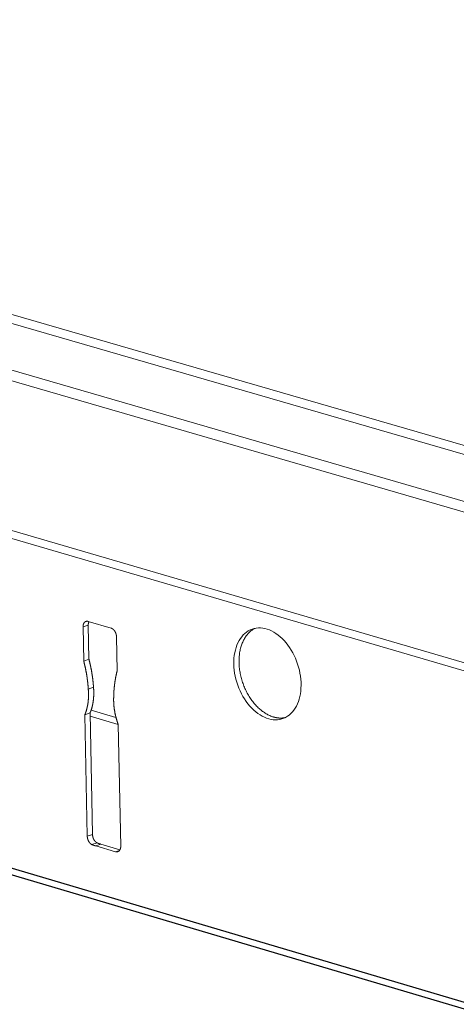
# Model space of a CAD drawing. Units: inches. Extents: x 0 to 3050, y 0 to 1589.
# Drawn here: x 2973 to 2975, y 1571 to 1573 of the extents above; entities that cross this region are included whole.
import ezdxf

# ---------------------------------------------------------------- set-up
doc = ezdxf.new("R2010")
doc.units = ezdxf.units.IN
doc.header["$MEASUREMENT"] = 0
doc.layers.add('Panel 2', color=5, linetype='Continuous')
doc.layers.add('Susp Units 1', color=6, linetype='Continuous')

msp = doc.modelspace()

# ---------------------------------------------------------------- linework, layer by layer
at = {"layer": 'Panel 2', "extrusion": (-4.71845e-16, 0.903816, 0.427922)}
for p, q in [((2970.1256, 1572.0574), (2977.6919, 1569.8148)), ((2970.1552, 1572.0671), (2977.7213, 1569.8251))]:
    msp.add_line(p, q, dxfattribs=at)
at = {"layer": 'Susp Units 1', "lineweight": 0, "extrusion": (-4.71845e-16, 0.903816, 0.427922)}
for p, q in [((2970.5216, 1573.4949), (2977.5712, 1571.4543)), ((2970.4929, 1573.4786), (2977.5484, 1571.4355)), ((2970.4289, 1573.3674), (2977.4168, 1571.3398)), ((2970.422, 1573.3402), (2977.4028, 1571.3138)), ((2970.4336, 1572.921), (2977.3856, 1570.8901)), ((2970.4496, 1572.8942), (2977.3859, 1570.8671)), ((2973.6003, 1571.7928), (2973.5856, 1571.7879)), ((2973.5875, 1571.6922), (2973.5856, 1571.7879)), ((2973.6002, 1571.8036), (2973.6642, 1571.7849)), ((2973.6003, 1571.7928), (2973.6022, 1571.6972)), ((2973.6796, 1571.7603), (2973.6816, 1571.6646)), ((2973.6022, 1571.6972), (2973.5875, 1571.6922)), ((2973.615, 1571.6184), (2973.6003, 1571.6135)), ((2973.6053, 1571.5462), (2973.5906, 1571.5413)), ((2973.5976, 1571.1996), (2973.5906, 1571.5413)), ((2973.6053, 1571.5462), (2973.6123, 1571.2045)), ((2973.6055, 1571.5369), (2973.6846, 1571.5136)), ((2973.6084, 1571.5544), (2973.6782, 1571.5339)), ((2973.6846, 1571.5137), (2973.6915, 1571.1718)), ((2973.6123, 1571.2045), (2973.5976, 1571.1996)), ((2973.625, 1571.1811), (2973.6103, 1571.1762)), ((2973.6359, 1571.1776), (2973.6213, 1571.1726)), ((2973.6769, 1571.1562), (2973.6213, 1571.1726)), ((2973.6359, 1571.1776), (2973.6894, 1571.1617)), ((2973.6884, 1571.16), (2973.6769, 1571.1562))]:
    msp.add_line(p, q, dxfattribs=at)
at = {"layer": 'Susp Units 1', "lineweight": 0}
for points in [[(2973.5856, 1571.7879), (2973.5856, 1571.7882), (2973.5856, 1571.7886), (2973.5856, 1571.7889), (2973.5856, 1571.7892), (2973.5856, 1571.7895), (2973.5856, 1571.7899), (2973.5856, 1571.7902), (2973.5856, 1571.7905), (2973.5857, 1571.7908), (2973.5857, 1571.7911), (2973.5857, 1571.7915), (2973.5858, 1571.7918), (2973.5858, 1571.7921), (2973.5859, 1571.7924), (2973.5859, 1571.7927), (2973.586, 1571.793), (2973.586, 1571.7933), (2973.5861, 1571.7936), (2973.5862, 1571.7939), (2973.5862, 1571.7942), (2973.5863, 1571.7945), (2973.5864, 1571.7948), (2973.5865, 1571.7951), (2973.5866, 1571.7953), (2973.5867, 1571.7956), (2973.5868, 1571.7959), (2973.5869, 1571.7962), (2973.587, 1571.7964), (2973.5871, 1571.7967), (2973.5872, 1571.7969), (2973.5873, 1571.7972), (2973.5874, 1571.7975), (2973.5875, 1571.7977), (2973.5877, 1571.798), (2973.5878, 1571.7982), (2973.5879, 1571.7984), (2973.588, 1571.7987), (2973.5882, 1571.7989), (2973.5883, 1571.7991), (2973.5885, 1571.7993), (2973.5886, 1571.7996), (2973.5888, 1571.7998), (2973.5889, 1571.8), (2973.5891, 1571.8002), (2973.5893, 1571.8004), (2973.5894, 1571.8006), (2973.5896, 1571.8008), (2973.5898, 1571.8009), (2973.5899, 1571.8011), (2973.5901, 1571.8013), (2973.5903, 1571.8015), (2973.5905, 1571.8016), (2973.5907, 1571.8018), (2973.5908, 1571.8019), (2973.591, 1571.8021), (2973.5912, 1571.8022), (2973.5914, 1571.8024), (2973.5916, 1571.8025), (2973.5918, 1571.8026), (2973.592, 1571.8028), (2973.5922, 1571.8029), (2973.5924, 1571.803), (2973.5927, 1571.8031), (2973.5929, 1571.8032), (2973.5931, 1571.8033), (2973.5933, 1571.8034), (2973.5935, 1571.8035), (2973.5937, 1571.8036), (2973.594, 1571.8036), (2973.5942, 1571.8037), (2973.5944, 1571.8038), (2973.5946, 1571.8038), (2973.5949, 1571.8039), (2973.5951, 1571.8039), (2973.5953, 1571.804), (2973.5956, 1571.804), (2973.5958, 1571.804), (2973.596, 1571.8041), (2973.5963, 1571.8041), (2973.5965, 1571.8041), (2973.5968, 1571.8041), (2973.597, 1571.8041), (2973.5972, 1571.8041), (2973.5975, 1571.8041), (2973.5977, 1571.8041), (2973.598, 1571.8041), (2973.5982, 1571.804), (2973.5985, 1571.804), (2973.5987, 1571.804), (2973.599, 1571.8039), (2973.5992, 1571.8039), (2973.5994, 1571.8038), (2973.5997, 1571.8038), (2973.5999, 1571.8037), (2973.6002, 1571.8036)], [(2973.6024, 1571.803), (2973.6024, 1571.8029), (2973.6023, 1571.8028), (2973.6023, 1571.8027), (2973.6022, 1571.8026), (2973.6022, 1571.8025), (2973.6022, 1571.8024), (2973.6021, 1571.8023), (2973.6021, 1571.8023), (2973.602, 1571.8022), (2973.602, 1571.8021), (2973.6019, 1571.802), (2973.6019, 1571.8019), (2973.6019, 1571.8018), (2973.6018, 1571.8017), (2973.6018, 1571.8016), (2973.6017, 1571.8015), (2973.6017, 1571.8014), (2973.6017, 1571.8013), (2973.6016, 1571.8012), (2973.6016, 1571.8011), (2973.6015, 1571.801), (2973.6015, 1571.8009), (2973.6015, 1571.8008), (2973.6014, 1571.8007), (2973.6014, 1571.8006), (2973.6014, 1571.8005), (2973.6013, 1571.8004), (2973.6013, 1571.8003), (2973.6013, 1571.8002), (2973.6012, 1571.8001), (2973.6012, 1571.8), (2973.6012, 1571.7999), (2973.6011, 1571.7998), (2973.6011, 1571.7997), (2973.6011, 1571.7996), (2973.6011, 1571.7995), (2973.601, 1571.7994), (2973.601, 1571.7993), (2973.601, 1571.7992), (2973.6009, 1571.7991), (2973.6009, 1571.799), (2973.6009, 1571.7989), (2973.6009, 1571.7988), (2973.6008, 1571.7987), (2973.6008, 1571.7986), (2973.6008, 1571.7984), (2973.6008, 1571.7983), (2973.6007, 1571.7982), (2973.6007, 1571.7981), (2973.6007, 1571.798), (2973.6007, 1571.7979), (2973.6007, 1571.7978), (2973.6006, 1571.7977), (2973.6006, 1571.7976), (2973.6006, 1571.7975), (2973.6006, 1571.7973), (2973.6006, 1571.7972), (2973.6005, 1571.7971), (2973.6005, 1571.797), (2973.6005, 1571.7969), (2973.6005, 1571.7968), (2973.6005, 1571.7967), (2973.6005, 1571.7966), (2973.6004, 1571.7964), (2973.6004, 1571.7963), (2973.6004, 1571.7962), (2973.6004, 1571.7961), (2973.6004, 1571.796), (2973.6004, 1571.7959), (2973.6004, 1571.7958), (2973.6004, 1571.7956), (2973.6004, 1571.7955), (2973.6003, 1571.7954), (2973.6003, 1571.7953), (2973.6003, 1571.7952), (2973.6003, 1571.7951), (2973.6003, 1571.7949), (2973.6003, 1571.7948), (2973.6003, 1571.7947), (2973.6003, 1571.7946), (2973.6003, 1571.7945), (2973.6003, 1571.7944), (2973.6003, 1571.7942), (2973.6003, 1571.7941), (2973.6003, 1571.794), (2973.6003, 1571.7939), (2973.6003, 1571.7938), (2973.6003, 1571.7936), (2973.6003, 1571.7935), (2973.6003, 1571.7934), (2973.6003, 1571.7933), (2973.6003, 1571.7932), (2973.6003, 1571.793), (2973.6003, 1571.7929), (2973.6003, 1571.7928)], [(2973.6642, 1571.7849), (2973.6644, 1571.7848), (2973.6647, 1571.7847), (2973.6649, 1571.7846), (2973.6652, 1571.7845), (2973.6654, 1571.7844), (2973.6657, 1571.7843), (2973.6659, 1571.7842), (2973.6662, 1571.7841), (2973.6664, 1571.784), (2973.6667, 1571.7839), (2973.6669, 1571.7837), (2973.6672, 1571.7836), (2973.6674, 1571.7835), (2973.6676, 1571.7833), (2973.6679, 1571.7832), (2973.6681, 1571.783), (2973.6684, 1571.7829), (2973.6686, 1571.7827), (2973.6689, 1571.7825), (2973.6691, 1571.7824), (2973.6693, 1571.7822), (2973.6696, 1571.782), (2973.6698, 1571.7818), (2973.67, 1571.7816), (2973.6703, 1571.7814), (2973.6705, 1571.7812), (2973.6707, 1571.781), (2973.6709, 1571.7808), (2973.6712, 1571.7806), (2973.6714, 1571.7804), (2973.6716, 1571.7801), (2973.6718, 1571.7799), (2973.6721, 1571.7797), (2973.6723, 1571.7794), (2973.6725, 1571.7792), (2973.6727, 1571.7789), (2973.6729, 1571.7787), (2973.6731, 1571.7784), (2973.6733, 1571.7782), (2973.6735, 1571.7779), (2973.6737, 1571.7777), (2973.6739, 1571.7774), (2973.6741, 1571.7771), (2973.6743, 1571.7768), (2973.6745, 1571.7766), (2973.6747, 1571.7763), (2973.6749, 1571.776), (2973.675, 1571.7757), (2973.6752, 1571.7754), (2973.6754, 1571.7751), (2973.6756, 1571.7748), (2973.6757, 1571.7745), (2973.6759, 1571.7742), (2973.6761, 1571.7739), (2973.6762, 1571.7736), (2973.6764, 1571.7733), (2973.6765, 1571.773), (2973.6767, 1571.7727), (2973.6768, 1571.7724), (2973.677, 1571.7721), (2973.6771, 1571.7717), (2973.6772, 1571.7714), (2973.6774, 1571.7711), (2973.6775, 1571.7708), (2973.6776, 1571.7704), (2973.6778, 1571.7701), (2973.6779, 1571.7698), (2973.678, 1571.7694), (2973.6781, 1571.7691), (2973.6782, 1571.7688), (2973.6783, 1571.7684), (2973.6784, 1571.7681), (2973.6785, 1571.7678), (2973.6786, 1571.7674), (2973.6787, 1571.7671), (2973.6788, 1571.7668), (2973.6789, 1571.7664), (2973.6789, 1571.7661), (2973.679, 1571.7657), (2973.6791, 1571.7654), (2973.6792, 1571.7651), (2973.6792, 1571.7647), (2973.6793, 1571.7644), (2973.6793, 1571.764), (2973.6794, 1571.7637), (2973.6794, 1571.7634), (2973.6795, 1571.763), (2973.6795, 1571.7627), (2973.6795, 1571.7623), (2973.6796, 1571.762), (2973.6796, 1571.7617), (2973.6796, 1571.7613), (2973.6796, 1571.761), (2973.6796, 1571.7607), (2973.6796, 1571.7603)], [(2974.069, 1571.7841), (2974.0668, 1571.783), (2974.0647, 1571.7818), (2974.0625, 1571.7805), (2974.0605, 1571.7791), (2974.0584, 1571.7776), (2974.0564, 1571.776), (2974.0545, 1571.7744), (2974.0526, 1571.7726), (2974.0507, 1571.7708), (2974.0489, 1571.7688), (2974.0472, 1571.7668), (2974.0455, 1571.7648), (2974.0439, 1571.7626), (2974.0423, 1571.7604), (2974.0408, 1571.7581), (2974.0393, 1571.7557), (2974.0379, 1571.7532), (2974.0366, 1571.7507), (2974.0353, 1571.7481), (2974.0341, 1571.7454), (2974.033, 1571.7427), (2974.0319, 1571.7399), (2974.0309, 1571.7371), (2974.0299, 1571.7342), (2974.029, 1571.7312), (2974.0282, 1571.7282), (2974.0275, 1571.7251), (2974.0268, 1571.722), (2974.0262, 1571.7189), (2974.0256, 1571.7156), (2974.0252, 1571.7124), (2974.0248, 1571.7091), (2974.0245, 1571.7058), (2974.0242, 1571.7024), (2974.024, 1571.6991), (2974.0239, 1571.6956), (2974.0239, 1571.6922), (2974.0239, 1571.6887), (2974.024, 1571.6853), (2974.0242, 1571.6818), (2974.0244, 1571.6782), (2974.0247, 1571.6747), (2974.0251, 1571.6712), (2974.0256, 1571.6676), (2974.0261, 1571.6641), (2974.0267, 1571.6605), (2974.0274, 1571.6569), (2974.0281, 1571.6534), (2974.0289, 1571.6498), (2974.0298, 1571.6463), (2974.0307, 1571.6428), (2974.0317, 1571.6393), (2974.0328, 1571.6358), (2974.034, 1571.6323), (2974.0352, 1571.6288), (2974.0364, 1571.6254), (2974.0378, 1571.622), (2974.0391, 1571.6186), (2974.0406, 1571.6153), (2974.0421, 1571.612), (2974.0437, 1571.6087), (2974.0453, 1571.6055), (2974.047, 1571.6023), (2974.0487, 1571.5991), (2974.0505, 1571.596), (2974.0523, 1571.593), (2974.0542, 1571.59), (2974.0561, 1571.587), (2974.0581, 1571.5842), (2974.0602, 1571.5813), (2974.0622, 1571.5786), (2974.0643, 1571.5759), (2974.0665, 1571.5732), (2974.0687, 1571.5707), (2974.0709, 1571.5681), (2974.0732, 1571.5657), (2974.0755, 1571.5633), (2974.0778, 1571.5611), (2974.0802, 1571.5588), (2974.0826, 1571.5567), (2974.085, 1571.5547), (2974.0875, 1571.5527), (2974.09, 1571.5508), (2974.0924, 1571.549), (2974.095, 1571.5473), (2974.0975, 1571.5456), (2974.1, 1571.5441), (2974.1026, 1571.5426), (2974.1052, 1571.5412), (2974.1078, 1571.54), (2974.1103, 1571.5388), (2974.1129, 1571.5377), (2974.1155, 1571.5367), (2974.1182, 1571.5358), (2974.1208, 1571.535)], [(2973.6022, 1571.6972), (2973.6024, 1571.6963), (2973.6026, 1571.6955), (2973.6029, 1571.6947), (2973.6031, 1571.6938), (2973.6033, 1571.693), (2973.6035, 1571.6922), (2973.6037, 1571.6914), (2973.6039, 1571.6905), (2973.6041, 1571.6897), (2973.6043, 1571.6889), (2973.6045, 1571.6881), (2973.6047, 1571.6872), (2973.6049, 1571.6864), (2973.6051, 1571.6856), (2973.6053, 1571.6847), (2973.6055, 1571.6839), (2973.6057, 1571.6831), (2973.6059, 1571.6822), (2973.6061, 1571.6814), (2973.6062, 1571.6806), (2973.6064, 1571.6798), (2973.6066, 1571.6789), (2973.6068, 1571.6781), (2973.607, 1571.6773), (2973.6071, 1571.6764), (2973.6073, 1571.6756), (2973.6075, 1571.6748), (2973.6077, 1571.6739), (2973.6078, 1571.6731), (2973.608, 1571.6723), (2973.6082, 1571.6714), (2973.6083, 1571.6706), (2973.6085, 1571.6698), (2973.6086, 1571.6689), (2973.6088, 1571.6681), (2973.609, 1571.6673), (2973.6091, 1571.6664), (2973.6093, 1571.6656), (2973.6094, 1571.6648), (2973.6096, 1571.6639), (2973.6097, 1571.6631), (2973.6099, 1571.6623), (2973.61, 1571.6615), (2973.6101, 1571.6606), (2973.6103, 1571.6598), (2973.6104, 1571.659), (2973.6106, 1571.6581), (2973.6107, 1571.6573), (2973.6108, 1571.6565), (2973.611, 1571.6556), (2973.6111, 1571.6548), (2973.6112, 1571.654), (2973.6113, 1571.6531), (2973.6115, 1571.6523), (2973.6116, 1571.6515), (2973.6117, 1571.6506), (2973.6118, 1571.6498), (2973.612, 1571.649), (2973.6121, 1571.6481), (2973.6122, 1571.6473), (2973.6123, 1571.6465), (2973.6124, 1571.6456), (2973.6125, 1571.6448), (2973.6126, 1571.644), (2973.6127, 1571.6432), (2973.6128, 1571.6423), (2973.6129, 1571.6415), (2973.613, 1571.6407), (2973.6131, 1571.6398), (2973.6132, 1571.639), (2973.6133, 1571.6382), (2973.6134, 1571.6373), (2973.6135, 1571.6365), (2973.6136, 1571.6357), (2973.6137, 1571.6349), (2973.6138, 1571.634), (2973.6138, 1571.6332), (2973.6139, 1571.6324), (2973.614, 1571.6316), (2973.6141, 1571.6307), (2973.6142, 1571.6299), (2973.6142, 1571.6291), (2973.6143, 1571.6282), (2973.6144, 1571.6274), (2973.6144, 1571.6266), (2973.6145, 1571.6258), (2973.6146, 1571.6249), (2973.6146, 1571.6241), (2973.6147, 1571.6233), (2973.6148, 1571.6225), (2973.6148, 1571.6217), (2973.6149, 1571.6208), (2973.6149, 1571.62), (2973.615, 1571.6192), (2973.615, 1571.6184)], [(2973.6003, 1571.6135), (2973.6003, 1571.6143), (2973.6002, 1571.6151), (2973.6002, 1571.6159), (2973.6001, 1571.6167), (2973.6001, 1571.6176), (2973.6, 1571.6184), (2973.5999, 1571.6192), (2973.5999, 1571.62), (2973.5998, 1571.6209), (2973.5997, 1571.6217), (2973.5997, 1571.6225), (2973.5996, 1571.6233), (2973.5995, 1571.6242), (2973.5995, 1571.625), (2973.5994, 1571.6258), (2973.5993, 1571.6266), (2973.5992, 1571.6275), (2973.5991, 1571.6283), (2973.5991, 1571.6291), (2973.599, 1571.63), (2973.5989, 1571.6308), (2973.5988, 1571.6316), (2973.5987, 1571.6324), (2973.5986, 1571.6333), (2973.5985, 1571.6341), (2973.5984, 1571.6349), (2973.5983, 1571.6358), (2973.5982, 1571.6366), (2973.5981, 1571.6374), (2973.598, 1571.6382), (2973.5979, 1571.6391), (2973.5978, 1571.6399), (2973.5977, 1571.6407), (2973.5976, 1571.6416), (2973.5975, 1571.6424), (2973.5974, 1571.6432), (2973.5973, 1571.6441), (2973.5971, 1571.6449), (2973.597, 1571.6457), (2973.5969, 1571.6466), (2973.5968, 1571.6474), (2973.5966, 1571.6482), (2973.5965, 1571.6491), (2973.5964, 1571.6499), (2973.5963, 1571.6507), (2973.5961, 1571.6515), (2973.596, 1571.6524), (2973.5959, 1571.6532), (2973.5957, 1571.654), (2973.5956, 1571.6549), (2973.5954, 1571.6557), (2973.5953, 1571.6565), (2973.5952, 1571.6574), (2973.595, 1571.6582), (2973.5949, 1571.659), (2973.5947, 1571.6599), (2973.5946, 1571.6607), (2973.5944, 1571.6615), (2973.5943, 1571.6624), (2973.5941, 1571.6632), (2973.5939, 1571.664), (2973.5938, 1571.6649), (2973.5936, 1571.6657), (2973.5935, 1571.6665), (2973.5933, 1571.6674), (2973.5931, 1571.6682), (2973.5929, 1571.669), (2973.5928, 1571.6699), (2973.5926, 1571.6707), (2973.5924, 1571.6715), (2973.5923, 1571.6724), (2973.5921, 1571.6732), (2973.5919, 1571.674), (2973.5917, 1571.6748), (2973.5915, 1571.6757), (2973.5913, 1571.6765), (2973.5912, 1571.6773), (2973.591, 1571.6782), (2973.5908, 1571.679), (2973.5906, 1571.6798), (2973.5904, 1571.6807), (2973.5902, 1571.6815), (2973.59, 1571.6823), (2973.5898, 1571.6831), (2973.5896, 1571.684), (2973.5894, 1571.6848), (2973.5892, 1571.6856), (2973.589, 1571.6865), (2973.5888, 1571.6873), (2973.5886, 1571.6881), (2973.5884, 1571.6889), (2973.5882, 1571.6898), (2973.5879, 1571.6906), (2973.5877, 1571.6914), (2973.5875, 1571.6922)], [(2973.6816, 1571.6646), (2973.6814, 1571.6639), (2973.6812, 1571.6632), (2973.681, 1571.6625), (2973.6808, 1571.6618), (2973.6807, 1571.6611), (2973.6805, 1571.6604), (2973.6803, 1571.6597), (2973.6801, 1571.6589), (2973.68, 1571.6582), (2973.6798, 1571.6575), (2973.6796, 1571.6568), (2973.6795, 1571.6561), (2973.6793, 1571.6553), (2973.6791, 1571.6546), (2973.679, 1571.6539), (2973.6788, 1571.6532), (2973.6787, 1571.6524), (2973.6785, 1571.6517), (2973.6783, 1571.651), (2973.6782, 1571.6502), (2973.678, 1571.6495), (2973.6779, 1571.6488), (2973.6777, 1571.648), (2973.6776, 1571.6473), (2973.6774, 1571.6466), (2973.6773, 1571.6458), (2973.6772, 1571.6451), (2973.677, 1571.6443), (2973.6769, 1571.6436), (2973.6768, 1571.6429), (2973.6766, 1571.6421), (2973.6765, 1571.6414), (2973.6764, 1571.6406), (2973.6762, 1571.6399), (2973.6761, 1571.6391), (2973.676, 1571.6384), (2973.6759, 1571.6376), (2973.6757, 1571.6369), (2973.6756, 1571.6361), (2973.6755, 1571.6354), (2973.6754, 1571.6346), (2973.6753, 1571.6338), (2973.6752, 1571.6331), (2973.675, 1571.6323), (2973.6749, 1571.6316), (2973.6748, 1571.6308), (2973.6747, 1571.6301), (2973.6746, 1571.6293), (2973.6745, 1571.6285), (2973.6744, 1571.6278), (2973.6743, 1571.627), (2973.6742, 1571.6262), (2973.6741, 1571.6255), (2973.674, 1571.6247), (2973.674, 1571.6239), (2973.6739, 1571.6232), (2973.6738, 1571.6224), (2973.6737, 1571.6216), (2973.6736, 1571.6208), (2973.6735, 1571.6201), (2973.6734, 1571.6193), (2973.6734, 1571.6185), (2973.6733, 1571.6177), (2973.6732, 1571.617), (2973.6731, 1571.6162), (2973.6731, 1571.6154), (2973.673, 1571.6146), (2973.6729, 1571.6138), (2973.6729, 1571.6131), (2973.6728, 1571.6123), (2973.6727, 1571.6115), (2973.6727, 1571.6107), (2973.6726, 1571.6099), (2973.6726, 1571.6091), (2973.6725, 1571.6083), (2973.6725, 1571.6076), (2973.6724, 1571.6068), (2973.6724, 1571.606), (2973.6723, 1571.6052), (2973.6723, 1571.6044), (2973.6722, 1571.6036), (2973.6722, 1571.6028), (2973.6722, 1571.602), (2973.6721, 1571.6012), (2973.6721, 1571.6004), (2973.672, 1571.5996), (2973.672, 1571.5988), (2973.672, 1571.598), (2973.672, 1571.5973), (2973.6719, 1571.5965), (2973.6719, 1571.5957), (2973.6719, 1571.5949), (2973.6719, 1571.5941), (2973.6718, 1571.5933), (2973.6718, 1571.5924)], [(2973.5906, 1571.5413), (2973.5909, 1571.542), (2973.5911, 1571.5426), (2973.5914, 1571.5433), (2973.5917, 1571.5439), (2973.5919, 1571.5446), (2973.5922, 1571.5452), (2973.5924, 1571.5459), (2973.5927, 1571.5465), (2973.5929, 1571.5472), (2973.5932, 1571.5479), (2973.5934, 1571.5486), (2973.5936, 1571.5492), (2973.5939, 1571.5499), (2973.5941, 1571.5506), (2973.5943, 1571.5513), (2973.5945, 1571.552), (2973.5948, 1571.5527), (2973.595, 1571.5534), (2973.5952, 1571.5541), (2973.5954, 1571.5548), (2973.5956, 1571.5555), (2973.5958, 1571.5562), (2973.596, 1571.5569), (2973.5962, 1571.5576), (2973.5964, 1571.5583), (2973.5965, 1571.559), (2973.5967, 1571.5597), (2973.5969, 1571.5605), (2973.5971, 1571.5612), (2973.5972, 1571.5619), (2973.5974, 1571.5627), (2973.5976, 1571.5634), (2973.5977, 1571.5641), (2973.5979, 1571.5649), (2973.598, 1571.5656), (2973.5982, 1571.5663), (2973.5983, 1571.5671), (2973.5985, 1571.5678), (2973.5986, 1571.5686), (2973.5987, 1571.5693), (2973.5989, 1571.5701), (2973.599, 1571.5709), (2973.5991, 1571.5716), (2973.5992, 1571.5724), (2973.5994, 1571.5731), (2973.5995, 1571.5739), (2973.5996, 1571.5747), (2973.5997, 1571.5754), (2973.5998, 1571.5762), (2973.5999, 1571.577), (2973.6, 1571.5778), (2973.6001, 1571.5785), (2973.6001, 1571.5793), (2973.6002, 1571.5801), (2973.6003, 1571.5809), (2973.6004, 1571.5817), (2973.6004, 1571.5825), (2973.6005, 1571.5833), (2973.6006, 1571.584), (2973.6006, 1571.5848), (2973.6007, 1571.5856), (2973.6007, 1571.5864), (2973.6008, 1571.5872), (2973.6008, 1571.588), (2973.6009, 1571.5888), (2973.6009, 1571.5896), (2973.6009, 1571.5904), (2973.601, 1571.5912), (2973.601, 1571.592), (2973.601, 1571.5929), (2973.601, 1571.5937), (2973.6011, 1571.5945), (2973.6011, 1571.5953), (2973.6011, 1571.5961), (2973.6011, 1571.5969), (2973.6011, 1571.5977), (2973.6011, 1571.5986), (2973.6011, 1571.5994), (2973.601, 1571.6002), (2973.601, 1571.601), (2973.601, 1571.6018), (2973.601, 1571.6027), (2973.601, 1571.6035), (2973.6009, 1571.6043), (2973.6009, 1571.6051), (2973.6009, 1571.606), (2973.6008, 1571.6068), (2973.6008, 1571.6076), (2973.6007, 1571.6085), (2973.6007, 1571.6093), (2973.6006, 1571.6101), (2973.6005, 1571.611), (2973.6005, 1571.6118), (2973.6004, 1571.6126), (2973.6003, 1571.6135)], [(2973.615, 1571.6184), (2973.6151, 1571.6175), (2973.6152, 1571.6167), (2973.6152, 1571.6159), (2973.6153, 1571.615), (2973.6154, 1571.6142), (2973.6154, 1571.6134), (2973.6155, 1571.6125), (2973.6155, 1571.6117), (2973.6156, 1571.6109), (2973.6156, 1571.6101), (2973.6156, 1571.6092), (2973.6157, 1571.6084), (2973.6157, 1571.6076), (2973.6157, 1571.6068), (2973.6157, 1571.6059), (2973.6157, 1571.6051), (2973.6158, 1571.6043), (2973.6158, 1571.6035), (2973.6158, 1571.6027), (2973.6158, 1571.6018), (2973.6158, 1571.601), (2973.6158, 1571.6002), (2973.6158, 1571.5994), (2973.6157, 1571.5986), (2973.6157, 1571.5978), (2973.6157, 1571.597), (2973.6157, 1571.5962), (2973.6156, 1571.5953), (2973.6156, 1571.5945), (2973.6156, 1571.5937), (2973.6155, 1571.5929), (2973.6155, 1571.5921), (2973.6154, 1571.5913), (2973.6154, 1571.5905), (2973.6153, 1571.5898), (2973.6153, 1571.589), (2973.6152, 1571.5882), (2973.6151, 1571.5874), (2973.6151, 1571.5866), (2973.615, 1571.5858), (2973.6149, 1571.585), (2973.6148, 1571.5842), (2973.6148, 1571.5835), (2973.6147, 1571.5827), (2973.6146, 1571.5819), (2973.6145, 1571.5811), (2973.6144, 1571.5804), (2973.6143, 1571.5796), (2973.6142, 1571.5788), (2973.6141, 1571.5781), (2973.6139, 1571.5773), (2973.6138, 1571.5765), (2973.6137, 1571.5758), (2973.6136, 1571.575), (2973.6134, 1571.5743), (2973.6133, 1571.5735), (2973.6132, 1571.5728), (2973.613, 1571.572), (2973.6129, 1571.5713), (2973.6127, 1571.5705), (2973.6126, 1571.5698), (2973.6124, 1571.569), (2973.6123, 1571.5683), (2973.6121, 1571.5676), (2973.6119, 1571.5668), (2973.6118, 1571.5661), (2973.6116, 1571.5654), (2973.6114, 1571.5647), (2973.6112, 1571.5639), (2973.6111, 1571.5632), (2973.6109, 1571.5625), (2973.6107, 1571.5618), (2973.6105, 1571.5611), (2973.6103, 1571.5604), (2973.6101, 1571.5597), (2973.6099, 1571.559), (2973.6097, 1571.5583), (2973.6095, 1571.5576), (2973.6092, 1571.5569), (2973.609, 1571.5562), (2973.6088, 1571.5555), (2973.6086, 1571.5548), (2973.6083, 1571.5541), (2973.6081, 1571.5535), (2973.6079, 1571.5528), (2973.6076, 1571.5521), (2973.6074, 1571.5515), (2973.6071, 1571.5508), (2973.6069, 1571.5501), (2973.6066, 1571.5495), (2973.6064, 1571.5488), (2973.6061, 1571.5482), (2973.6058, 1571.5475), (2973.6056, 1571.5469), (2973.6053, 1571.5462)], [(2973.6718, 1571.5924), (2973.6718, 1571.5916), (2973.6717, 1571.5908), (2973.6717, 1571.59), (2973.6717, 1571.5892), (2973.6717, 1571.5884), (2973.6716, 1571.5876), (2973.6716, 1571.5868), (2973.6716, 1571.586), (2973.6716, 1571.5852), (2973.6716, 1571.5844), (2973.6716, 1571.5835), (2973.6716, 1571.5827), (2973.6716, 1571.5819), (2973.6716, 1571.5811), (2973.6716, 1571.5803), (2973.6716, 1571.5794), (2973.6717, 1571.5786), (2973.6717, 1571.5778), (2973.6717, 1571.577), (2973.6717, 1571.5761), (2973.6718, 1571.5753), (2973.6718, 1571.5745), (2973.6719, 1571.5737), (2973.6719, 1571.5728), (2973.672, 1571.572), (2973.672, 1571.5712), (2973.6721, 1571.5703), (2973.6721, 1571.5695), (2973.6722, 1571.5687), (2973.6723, 1571.5678), (2973.6724, 1571.567), (2973.6724, 1571.5662), (2973.6725, 1571.5653), (2973.6726, 1571.5645), (2973.6727, 1571.5637), (2973.6728, 1571.5628), (2973.6729, 1571.562), (2973.673, 1571.5611), (2973.6731, 1571.5603), (2973.6732, 1571.5595), (2973.6733, 1571.5586), (2973.6734, 1571.5578), (2973.6735, 1571.5569), (2973.6737, 1571.5561), (2973.6738, 1571.5553), (2973.6739, 1571.5544), (2973.674, 1571.5536), (2973.6742, 1571.5527), (2973.6743, 1571.5519), (2973.6745, 1571.5511), (2973.6746, 1571.5502), (2973.6748, 1571.5494), (2973.6749, 1571.5485), (2973.6751, 1571.5477), (2973.6752, 1571.5468), (2973.6754, 1571.546), (2973.6756, 1571.5452), (2973.6757, 1571.5443), (2973.6759, 1571.5435), (2973.6761, 1571.5426), (2973.6763, 1571.5418), (2973.6765, 1571.541), (2973.6767, 1571.5401), (2973.6769, 1571.5393), (2973.6771, 1571.5384), (2973.6773, 1571.5376), (2973.6775, 1571.5368), (2973.6777, 1571.5359), (2973.6779, 1571.5351), (2973.6781, 1571.5343), (2973.6783, 1571.5334), (2973.6785, 1571.5326), (2973.6788, 1571.5318), (2973.679, 1571.5309), (2973.6792, 1571.5301), (2973.6795, 1571.5293), (2973.6797, 1571.5284), (2973.68, 1571.5276), (2973.6802, 1571.5268), (2973.6805, 1571.5259), (2973.6807, 1571.5251), (2973.681, 1571.5243), (2973.6812, 1571.5235), (2973.6815, 1571.5226), (2973.6818, 1571.5218), (2973.682, 1571.521), (2973.6823, 1571.5202), (2973.6826, 1571.5194), (2973.6829, 1571.5185), (2973.6832, 1571.5177), (2973.6834, 1571.5169), (2973.6837, 1571.5161), (2973.684, 1571.5153), (2973.6843, 1571.5145), (2973.6846, 1571.5137)], [(2974.1208, 1571.535), (2974.1211, 1571.5349), (2974.1215, 1571.5348), (2974.1218, 1571.5347), (2974.1222, 1571.5346), (2974.1225, 1571.5345), (2974.1228, 1571.5344), (2974.1232, 1571.5343), (2974.1235, 1571.5342), (2974.1239, 1571.5341), (2974.1242, 1571.534), (2974.1246, 1571.5339), (2974.1249, 1571.5339), (2974.1253, 1571.5338), (2974.1256, 1571.5337), (2974.126, 1571.5336), (2974.1263, 1571.5335), (2974.1267, 1571.5335), (2974.127, 1571.5334), (2974.1274, 1571.5333), (2974.1277, 1571.5333), (2974.1281, 1571.5332), (2974.1284, 1571.5331), (2974.1288, 1571.5331), (2974.1291, 1571.533), (2974.1295, 1571.5329), (2974.1298, 1571.5329), (2974.1302, 1571.5328), (2974.1305, 1571.5328), (2974.1308, 1571.5327), (2974.1312, 1571.5327), (2974.1315, 1571.5326), (2974.1319, 1571.5326), (2974.1322, 1571.5325), (2974.1326, 1571.5325), (2974.1329, 1571.5324), (2974.1333, 1571.5324), (2974.1336, 1571.5324), (2974.134, 1571.5323), (2974.1343, 1571.5323), (2974.1346, 1571.5323), (2974.135, 1571.5322), (2974.1353, 1571.5322), (2974.1357, 1571.5322), (2974.136, 1571.5321), (2974.1364, 1571.5321), (2974.1367, 1571.5321), (2974.137, 1571.5321), (2974.1374, 1571.532), (2974.1377, 1571.532), (2974.1381, 1571.532), (2974.1384, 1571.532), (2974.1387, 1571.532), (2974.1391, 1571.532), (2974.1394, 1571.532), (2974.1398, 1571.532), (2974.1401, 1571.532), (2974.1405, 1571.5319), (2974.1408, 1571.5319), (2974.1411, 1571.5319), (2974.1415, 1571.5319), (2974.1418, 1571.532), (2974.1421, 1571.532), (2974.1425, 1571.532), (2974.1428, 1571.532), (2974.1432, 1571.532), (2974.1435, 1571.532), (2974.1438, 1571.532), (2974.1442, 1571.532), (2974.1445, 1571.532), (2974.1448, 1571.5321), (2974.1452, 1571.5321), (2974.1455, 1571.5321), (2974.1458, 1571.5321), (2974.1462, 1571.5322), (2974.1465, 1571.5322), (2974.1468, 1571.5322), (2974.1472, 1571.5322), (2974.1475, 1571.5323), (2974.1478, 1571.5323), (2974.1482, 1571.5324), (2974.1485, 1571.5324), (2974.1488, 1571.5324), (2974.1492, 1571.5325), (2974.1495, 1571.5325), (2974.1498, 1571.5326), (2974.1501, 1571.5326), (2974.1505, 1571.5327), (2974.1508, 1571.5327), (2974.1511, 1571.5328), (2974.1515, 1571.5328), (2974.1518, 1571.5329), (2974.1521, 1571.5329), (2974.1524, 1571.533), (2974.1528, 1571.533), (2974.1531, 1571.5331)], [(2973.6103, 1571.1762), (2973.6101, 1571.1763), (2973.6099, 1571.1764), (2973.6097, 1571.1765), (2973.6095, 1571.1767), (2973.6093, 1571.1768), (2973.609, 1571.1769), (2973.6088, 1571.1771), (2973.6086, 1571.1772), (2973.6084, 1571.1774), (2973.6082, 1571.1775), (2973.608, 1571.1777), (2973.6078, 1571.1779), (2973.6076, 1571.178), (2973.6074, 1571.1782), (2973.6072, 1571.1784), (2973.6069, 1571.1785), (2973.6067, 1571.1787), (2973.6065, 1571.1789), (2973.6063, 1571.1791), (2973.6061, 1571.1793), (2973.6059, 1571.1795), (2973.6057, 1571.1797), (2973.6056, 1571.1799), (2973.6054, 1571.1801), (2973.6052, 1571.1803), (2973.605, 1571.1805), (2973.6048, 1571.1807), (2973.6046, 1571.1809), (2973.6044, 1571.1811), (2973.6042, 1571.1814), (2973.604, 1571.1816), (2973.6039, 1571.1818), (2973.6037, 1571.182), (2973.6035, 1571.1823), (2973.6033, 1571.1825), (2973.6032, 1571.1828), (2973.603, 1571.183), (2973.6028, 1571.1832), (2973.6027, 1571.1835), (2973.6025, 1571.1837), (2973.6023, 1571.184), (2973.6022, 1571.1842), (2973.602, 1571.1845), (2973.6019, 1571.1848), (2973.6017, 1571.185), (2973.6016, 1571.1853), (2973.6014, 1571.1856), (2973.6013, 1571.1858), (2973.6011, 1571.1861), (2973.601, 1571.1864), (2973.6008, 1571.1866), (2973.6007, 1571.1869), (2973.6006, 1571.1872), (2973.6004, 1571.1875), (2973.6003, 1571.1877), (2973.6002, 1571.188), (2973.6001, 1571.1883), (2973.5999, 1571.1886), (2973.5998, 1571.1889), (2973.5997, 1571.1892), (2973.5996, 1571.1895), (2973.5995, 1571.1897), (2973.5994, 1571.19), (2973.5993, 1571.1903), (2973.5992, 1571.1906), (2973.5991, 1571.1909), (2973.599, 1571.1912), (2973.5989, 1571.1915), (2973.5988, 1571.1918), (2973.5987, 1571.1921), (2973.5986, 1571.1924), (2973.5986, 1571.1927), (2973.5985, 1571.193), (2973.5984, 1571.1933), (2973.5983, 1571.1936), (2973.5983, 1571.1939), (2973.5982, 1571.1942), (2973.5981, 1571.1945), (2973.5981, 1571.1948), (2973.598, 1571.1951), (2973.598, 1571.1954), (2973.5979, 1571.1957), (2973.5979, 1571.196), (2973.5978, 1571.1963), (2973.5978, 1571.1966), (2973.5978, 1571.1969), (2973.5977, 1571.1972), (2973.5977, 1571.1975), (2973.5977, 1571.1978), (2973.5977, 1571.1981), (2973.5976, 1571.1984), (2973.5976, 1571.1987), (2973.5976, 1571.199), (2973.5976, 1571.1993), (2973.5976, 1571.1996)], [(2973.6123, 1571.2045), (2973.6123, 1571.2042), (2973.6123, 1571.2039), (2973.6123, 1571.2036), (2973.6123, 1571.2033), (2973.6123, 1571.203), (2973.6124, 1571.2027), (2973.6124, 1571.2024), (2973.6124, 1571.2022), (2973.6125, 1571.2019), (2973.6125, 1571.2016), (2973.6125, 1571.2012), (2973.6126, 1571.2009), (2973.6126, 1571.2006), (2973.6127, 1571.2003), (2973.6127, 1571.2), (2973.6128, 1571.1997), (2973.6128, 1571.1994), (2973.6129, 1571.1991), (2973.613, 1571.1988), (2973.613, 1571.1985), (2973.6131, 1571.1982), (2973.6132, 1571.1979), (2973.6132, 1571.1976), (2973.6133, 1571.1973), (2973.6134, 1571.197), (2973.6135, 1571.1967), (2973.6136, 1571.1964), (2973.6137, 1571.1962), (2973.6138, 1571.1959), (2973.6139, 1571.1956), (2973.614, 1571.1953), (2973.6141, 1571.195), (2973.6142, 1571.1947), (2973.6143, 1571.1944), (2973.6144, 1571.1941), (2973.6145, 1571.1938), (2973.6146, 1571.1935), (2973.6148, 1571.1932), (2973.6149, 1571.193), (2973.615, 1571.1927), (2973.6151, 1571.1924), (2973.6153, 1571.1921), (2973.6154, 1571.1918), (2973.6155, 1571.1916), (2973.6157, 1571.1913), (2973.6158, 1571.191), (2973.616, 1571.1908), (2973.6161, 1571.1905), (2973.6162, 1571.1902), (2973.6164, 1571.19), (2973.6165, 1571.1897), (2973.6167, 1571.1894), (2973.6169, 1571.1892), (2973.617, 1571.1889), (2973.6172, 1571.1887), (2973.6173, 1571.1884), (2973.6175, 1571.1882), (2973.6177, 1571.1879), (2973.6179, 1571.1877), (2973.618, 1571.1875), (2973.6182, 1571.1872), (2973.6184, 1571.187), (2973.6186, 1571.1868), (2973.6187, 1571.1865), (2973.6189, 1571.1863), (2973.6191, 1571.1861), (2973.6193, 1571.1859), (2973.6195, 1571.1856), (2973.6197, 1571.1854), (2973.6199, 1571.1852), (2973.62, 1571.185), (2973.6202, 1571.1848), (2973.6204, 1571.1846), (2973.6206, 1571.1844), (2973.6208, 1571.1842), (2973.621, 1571.184), (2973.6212, 1571.1838), (2973.6214, 1571.1837), (2973.6216, 1571.1835), (2973.6218, 1571.1833), (2973.622, 1571.1831), (2973.6222, 1571.183), (2973.6225, 1571.1828), (2973.6227, 1571.1826), (2973.6229, 1571.1825), (2973.6231, 1571.1823), (2973.6233, 1571.1822), (2973.6235, 1571.182), (2973.6237, 1571.1819), (2973.6239, 1571.1817), (2973.6242, 1571.1816), (2973.6244, 1571.1815), (2973.6246, 1571.1814), (2973.6248, 1571.1812), (2973.625, 1571.1811)], [(2973.6213, 1571.1726), (2973.6211, 1571.1726), (2973.621, 1571.1727), (2973.6209, 1571.1727), (2973.6208, 1571.1727), (2973.6207, 1571.1727), (2973.6206, 1571.1728), (2973.6205, 1571.1728), (2973.6203, 1571.1728), (2973.6202, 1571.1728), (2973.6201, 1571.1729), (2973.62, 1571.1729), (2973.6199, 1571.1729), (2973.6198, 1571.173), (2973.6197, 1571.173), (2973.6195, 1571.173), (2973.6194, 1571.173), (2973.6193, 1571.1731), (2973.6192, 1571.1731), (2973.6191, 1571.1731), (2973.619, 1571.1732), (2973.6188, 1571.1732), (2973.6187, 1571.1732), (2973.6186, 1571.1732), (2973.6185, 1571.1733), (2973.6184, 1571.1733), (2973.6183, 1571.1733), (2973.6182, 1571.1734), (2973.618, 1571.1734), (2973.6179, 1571.1734), (2973.6178, 1571.1735), (2973.6177, 1571.1735), (2973.6176, 1571.1735), (2973.6175, 1571.1736), (2973.6174, 1571.1736), (2973.6172, 1571.1736), (2973.6171, 1571.1737), (2973.617, 1571.1737), (2973.6169, 1571.1737), (2973.6168, 1571.1738), (2973.6167, 1571.1738), (2973.6165, 1571.1738), (2973.6164, 1571.1739), (2973.6163, 1571.1739), (2973.6162, 1571.1739), (2973.6161, 1571.174), (2973.616, 1571.174), (2973.6159, 1571.1741), (2973.6157, 1571.1741), (2973.6156, 1571.1741), (2973.6155, 1571.1742), (2973.6154, 1571.1742), (2973.6153, 1571.1742), (2973.6152, 1571.1743), (2973.6151, 1571.1743), (2973.6149, 1571.1744), (2973.6148, 1571.1744), (2973.6147, 1571.1744), (2973.6146, 1571.1745), (2973.6145, 1571.1745), (2973.6144, 1571.1746), (2973.6142, 1571.1746), (2973.6141, 1571.1746), (2973.614, 1571.1747), (2973.6139, 1571.1747), (2973.6138, 1571.1748), (2973.6137, 1571.1748), (2973.6136, 1571.1749), (2973.6134, 1571.1749), (2973.6133, 1571.1749), (2973.6132, 1571.175), (2973.6131, 1571.175), (2973.613, 1571.1751), (2973.6129, 1571.1751), (2973.6127, 1571.1752), (2973.6126, 1571.1752), (2973.6125, 1571.1753), (2973.6124, 1571.1753), (2973.6123, 1571.1754), (2973.6122, 1571.1754), (2973.6121, 1571.1754), (2973.6119, 1571.1755), (2973.6118, 1571.1755), (2973.6117, 1571.1756), (2973.6116, 1571.1756), (2973.6115, 1571.1757), (2973.6114, 1571.1757), (2973.6113, 1571.1758), (2973.6111, 1571.1758), (2973.611, 1571.1759), (2973.6109, 1571.1759), (2973.6108, 1571.176), (2973.6107, 1571.176), (2973.6106, 1571.1761), (2973.6104, 1571.1761), (2973.6103, 1571.1762)], [(2973.625, 1571.1811), (2973.6251, 1571.1811), (2973.6252, 1571.181), (2973.6254, 1571.181), (2973.6255, 1571.1809), (2973.6256, 1571.1809), (2973.6257, 1571.1808), (2973.6258, 1571.1808), (2973.6259, 1571.1807), (2973.6261, 1571.1807), (2973.6262, 1571.1806), (2973.6263, 1571.1806), (2973.6264, 1571.1805), (2973.6265, 1571.1805), (2973.6266, 1571.1804), (2973.6267, 1571.1804), (2973.6269, 1571.1803), (2973.627, 1571.1803), (2973.6271, 1571.1802), (2973.6272, 1571.1802), (2973.6273, 1571.1802), (2973.6274, 1571.1801), (2973.6275, 1571.1801), (2973.6277, 1571.18), (2973.6278, 1571.18), (2973.6279, 1571.1799), (2973.628, 1571.1799), (2973.6281, 1571.1798), (2973.6282, 1571.1798), (2973.6284, 1571.1798), (2973.6285, 1571.1797), (2973.6286, 1571.1797), (2973.6287, 1571.1796), (2973.6288, 1571.1796), (2973.6289, 1571.1795), (2973.629, 1571.1795), (2973.6292, 1571.1795), (2973.6293, 1571.1794), (2973.6294, 1571.1794), (2973.6295, 1571.1793), (2973.6296, 1571.1793), (2973.6297, 1571.1793), (2973.6299, 1571.1792), (2973.63, 1571.1792), (2973.6301, 1571.1791), (2973.6302, 1571.1791), (2973.6303, 1571.1791), (2973.6304, 1571.179), (2973.6305, 1571.179), (2973.6307, 1571.179), (2973.6308, 1571.1789), (2973.6309, 1571.1789), (2973.631, 1571.1788), (2973.6311, 1571.1788), (2973.6312, 1571.1788), (2973.6313, 1571.1787), (2973.6315, 1571.1787), (2973.6316, 1571.1787), (2973.6317, 1571.1786), (2973.6318, 1571.1786), (2973.6319, 1571.1786), (2973.632, 1571.1785), (2973.6322, 1571.1785), (2973.6323, 1571.1785), (2973.6324, 1571.1784), (2973.6325, 1571.1784), (2973.6326, 1571.1784), (2973.6327, 1571.1783), (2973.6328, 1571.1783), (2973.633, 1571.1783), (2973.6331, 1571.1782), (2973.6332, 1571.1782), (2973.6333, 1571.1782), (2973.6334, 1571.1782), (2973.6335, 1571.1781), (2973.6337, 1571.1781), (2973.6338, 1571.1781), (2973.6339, 1571.178), (2973.634, 1571.178), (2973.6341, 1571.178), (2973.6342, 1571.178), (2973.6343, 1571.1779), (2973.6345, 1571.1779), (2973.6346, 1571.1779), (2973.6347, 1571.1778), (2973.6348, 1571.1778), (2973.6349, 1571.1778), (2973.635, 1571.1778), (2973.6351, 1571.1777), (2973.6353, 1571.1777), (2973.6354, 1571.1777), (2973.6355, 1571.1777), (2973.6356, 1571.1776), (2973.6357, 1571.1776), (2973.6358, 1571.1776), (2973.6359, 1571.1776)], [(2973.6915, 1571.1718), (2973.6916, 1571.1715), (2973.6916, 1571.1711), (2973.6916, 1571.1708), (2973.6915, 1571.1705), (2973.6915, 1571.1702), (2973.6915, 1571.1698), (2973.6915, 1571.1695), (2973.6915, 1571.1692), (2973.6914, 1571.1689), (2973.6914, 1571.1686), (2973.6914, 1571.1682), (2973.6913, 1571.1679), (2973.6913, 1571.1676), (2973.6912, 1571.1673), (2973.6912, 1571.167), (2973.6911, 1571.1667), (2973.6911, 1571.1664), (2973.691, 1571.1661), (2973.6909, 1571.1658), (2973.6909, 1571.1655), (2973.6908, 1571.1652), (2973.6907, 1571.165), (2973.6906, 1571.1647), (2973.6905, 1571.1644), (2973.6904, 1571.1641), (2973.6904, 1571.1638), (2973.6903, 1571.1636), (2973.6901, 1571.1633), (2973.69, 1571.163), (2973.6899, 1571.1628), (2973.6898, 1571.1625), (2973.6897, 1571.1623), (2973.6896, 1571.162), (2973.6895, 1571.1618), (2973.6893, 1571.1615), (2973.6892, 1571.1613), (2973.6891, 1571.1611), (2973.6889, 1571.1608), (2973.6888, 1571.1606), (2973.6886, 1571.1604), (2973.6885, 1571.1602), (2973.6883, 1571.16), (2973.6882, 1571.1598), (2973.688, 1571.1596), (2973.6878, 1571.1594), (2973.6877, 1571.1592), (2973.6875, 1571.159), (2973.6873, 1571.1588), (2973.6872, 1571.1586), (2973.687, 1571.1585), (2973.6868, 1571.1583), (2973.6866, 1571.1581), (2973.6864, 1571.158), (2973.6863, 1571.1578), (2973.6861, 1571.1577), (2973.6859, 1571.1575), (2973.6857, 1571.1574), (2973.6855, 1571.1573), (2973.6853, 1571.1571), (2973.6851, 1571.157), (2973.6849, 1571.1569), (2973.6847, 1571.1568), (2973.6845, 1571.1567), (2973.6842, 1571.1566), (2973.684, 1571.1565), (2973.6838, 1571.1564), (2973.6836, 1571.1563), (2973.6834, 1571.1562), (2973.6831, 1571.1561), (2973.6829, 1571.1561), (2973.6827, 1571.156), (2973.6825, 1571.156), (2973.6822, 1571.1559), (2973.682, 1571.1559), (2973.6818, 1571.1558), (2973.6815, 1571.1558), (2973.6813, 1571.1557), (2973.6811, 1571.1557), (2973.6808, 1571.1557), (2973.6806, 1571.1557), (2973.6804, 1571.1557), (2973.6801, 1571.1557), (2973.6799, 1571.1557), (2973.6796, 1571.1557), (2973.6794, 1571.1557), (2973.6791, 1571.1557), (2973.6789, 1571.1558), (2973.6787, 1571.1558), (2973.6784, 1571.1558), (2973.6782, 1571.1559), (2973.6779, 1571.1559), (2973.6777, 1571.156), (2973.6774, 1571.156), (2973.6772, 1571.1561), (2973.6769, 1571.1562)]]:
    msp.add_lwpolyline(points, dxfattribs=at)
msp.add_lwpolyline([(2974.0092, 1571.6838), (2974.0092, 1571.6921), (2974.0097, 1571.7002), (2974.0106, 1571.7081), (2974.0118, 1571.7158), (2974.0135, 1571.7232), (2974.0156, 1571.7304), (2974.018, 1571.7372), (2974.0209, 1571.7437), (2974.024, 1571.7498), (2974.0276, 1571.7554), (2974.0315, 1571.7607), (2974.0356, 1571.7655), (2974.0401, 1571.7698), (2974.0449, 1571.7736), (2974.0499, 1571.7769), (2974.0552, 1571.7796), (2974.0606, 1571.7819), (2974.0663, 1571.7835), (2974.0721, 1571.7847), (2974.0781, 1571.7852), (2974.0841, 1571.7852), (2974.0903, 1571.7846), (2974.0965, 1571.7835), (2974.1028, 1571.7818), (2974.109, 1571.7796), (2974.1152, 1571.7768), (2974.1214, 1571.7735), (2974.1275, 1571.7697), (2974.1335, 1571.7654), (2974.1394, 1571.7606), (2974.1451, 1571.7553), (2974.1506, 1571.7496), (2974.1559, 1571.7435), (2974.161, 1571.737), (2974.1659, 1571.7302), (2974.1704, 1571.7231), (2974.1747, 1571.7156), (2974.1787, 1571.7079), (2974.1823, 1571.7), (2974.1856, 1571.6918), (2974.1885, 1571.6835), (2974.1911, 1571.6751), (2974.1933, 1571.6667), (2974.1951, 1571.6581), (2974.1965, 1571.6496), (2974.1975, 1571.6411), (2974.198, 1571.6326), (2974.1982, 1571.6243), (2974.1979, 1571.6161), (2974.1973, 1571.608), (2974.1962, 1571.6002), (2974.1947, 1571.5927), (2974.1928, 1571.5854), (2974.1906, 1571.5784), (2974.1879, 1571.5717), (2974.1849, 1571.5655), (2974.1815, 1571.5596), (2974.1778, 1571.5541), (2974.1738, 1571.5491), (2974.1694, 1571.5446), (2974.1648, 1571.5405), (2974.1599, 1571.537), (2974.1547, 1571.5339), (2974.1494, 1571.5315), (2974.1438, 1571.5295), (2974.1381, 1571.5281), (2974.1322, 1571.5273), (2974.1262, 1571.527), (2974.12, 1571.5273), (2974.1138, 1571.5282), (2974.1076, 1571.5296), (2974.1014, 1571.5316), (2974.0951, 1571.5341), (2974.0889, 1571.5371), (2974.0828, 1571.5407), (2974.0768, 1571.5448), (2974.0708, 1571.5493), (2974.065, 1571.5544), (2974.0594, 1571.5598), (2974.054, 1571.5657), (2974.0488, 1571.572), (2974.0438, 1571.5787), (2974.0391, 1571.5856), (2974.0347, 1571.593), (2974.0306, 1571.6005), (2974.0268, 1571.6083), (2974.0233, 1571.6164), (2974.0202, 1571.6246), (2974.0175, 1571.6329), (2974.0151, 1571.6414), (2974.0131, 1571.6499), (2974.0115, 1571.6584), (2974.0103, 1571.6669), (2974.0096, 1571.6754)], close=True, dxfattribs=at)

doc.saveas('drawing.dxf')
